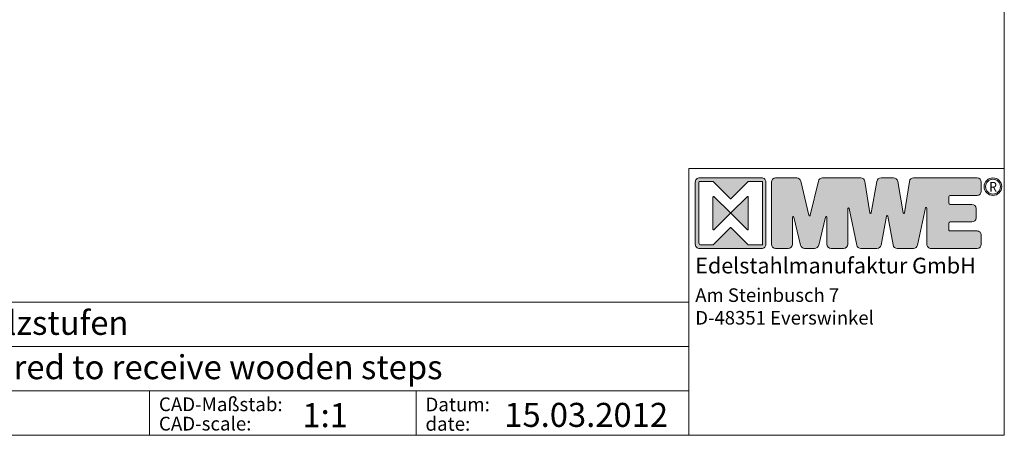
# Model space of a CAD drawing. Extents: x -2037 to 2127, y 1263 to 4208.
# Drawn here: x 705 to 2127, y 1263 to 1864 of the extents above; entities that cross this region are included whole.
import ezdxf

# ---------------------------------------------------------------- set-up
doc = ezdxf.new("R2010")
doc.units = 0
doc.header["$LTSCALE"] = 80
doc.layers.get('0').update_dxf_attribs({"lineweight": 15})
doc.styles.add('ARIAL', font='arial.ttf')

# ---------------------------------------------------------------- blocks, each defined once
blk = doc.blocks.new('sfwrewt5zu76i87o809p')
blk.add_lwpolyline([(0, 297), (420, 297), (420, 0), (0, 0)], close=True)
blk = doc.blocks.new('A$C46377713')
h = blk.add_hatch(color=5)
h.dxf.hatch_style = 1
h.paths.add_polyline_path([(-50.1, 40.97, 0.414214), (-50.79, 40.28), (-50.79, 30.22, 0.414214), (-50.1, 29.53), (-40.04, 29.53, 0.414214), (-39.35, 30.22), (-39.35, 40.28, 0.414214), (-40.04, 40.97)])
h.paths.add_polyline_path([(-42.21, 40.39), (-40.04, 40.39, -0.414214), (-39.92, 40.28), (-39.92, 30.22, -0.414214), (-40.04, 30.1), (-42.21, 30.1), (-44.99, 32.88, 0.414214), (-45.15, 32.88), (-47.93, 30.1), (-49.87, 30.1, -0.414214), (-50.22, 30.44), (-50.22, 40.28, -0.414214), (-50.1, 40.39), (-47.93, 40.39), (-45.15, 37.62, 0.414214), (-44.99, 37.62)], flags=16)
h.paths.add_polyline_path([(-42.4, 37.91, -0.668179), (-42.21, 37.83), (-42.21, 32.66, -0.668179), (-42.4, 32.58), (-44.99, 35.17, 0.414214), (-45.15, 35.17), (-47.73, 32.58, -0.668179), (-47.93, 32.66), (-47.93, 37.83, -0.668179), (-47.73, 37.91), (-45.15, 35.33, 0.414214), (-44.99, 35.33)], flags=0)
h = blk.add_hatch(color=18)
h.dxf.hatch_style = 1
h.paths.add_polyline_path([(-15.45, 40.97, 0.369015), (-16.13, 40.39), (-16.93, 35.31, -0.848515), (-17.16, 35.31), (-18.03, 40.4, 0.365162), (-18.71, 40.97), (-20.73, 40.97, 0.362916), (-21.4, 40.4), (-22.32, 35.31, -0.846244), (-22.54, 35.31), (-23.33, 40.38, 0.369767), (-24.01, 40.97), (-30.19, 40.97, 0.347377), (-30.86, 40.44), (-32.18, 34.91, -0.790391), (-32.4, 34.91), (-33.71, 40.44, 0.347581), (-34.38, 40.97), (-37.78, 40.97, 0.414214), (-38.47, 40.28), (-38.47, 30.22, 0.414214), (-37.78, 29.53), (-35.76, 29.53, 0.414214), (-35.07, 30.22), (-35.07, 34.6, -0.889456), (-34.84, 34.62), (-33.76, 30.06, 0.347292), (-33.09, 29.53), (-31.49, 29.53, 0.347293), (-30.82, 30.06), (-29.73, 34.61, -0.889459), (-29.51, 34.59), (-29.51, 30.22, 0.414214), (-28.82, 29.53), (-26.79, 29.53, 0.414214), (-26.11, 30.22), (-26.11, 35.98, -0.903294), (-25.88, 36), (-24.66, 30.08, 0.355913), (-23.99, 29.53), (-21.4, 29.53, 0.360045), (-20.72, 30.09), (-19.83, 34.76, -0.833483), (-19.61, 34.76), (-18.79, 30.1, 0.364158), (-18.11, 29.53), (-15.5, 29.53, 0.353986), (-14.83, 30.07), (-13.54, 36.09, -0.900191), (-13.32, 36.07), (-13.32, 30.22, 0.414219), (-12.63, 29.53), (-5.19, 29.53, 0.414209), (-4.5, 30.22), (-4.5, 31.68, 0.414467), (-5.19, 32.37), (-9.52, 32.37, -0.414467), (-9.75, 32.59), (-9.75, 33.6, -0.414214), (-9.52, 33.83), (-6.04, 33.83, 0.414214), (-5.35, 34.51), (-5.35, 35.99, 0.414214), (-6.04, 36.67), (-9.52, 36.67, -0.414214), (-9.75, 36.9), (-9.75, 37.9, -0.414214), (-9.52, 38.13), (-5.19, 38.13, 0.414214), (-4.5, 38.81), (-4.5, 40.28, 0.414214), (-5.19, 40.97)])
h = blk.add_hatch(color=256)
h.dxf.hatch_style = 1
h.paths.add_polyline_path([(-4.04, 39.54, 1), (-1.18, 39.54, 1)])
h.paths.add_polyline_path([(-1.41, 39.54, -1), (-3.81, 39.54, -1)], flags=16)
h = blk.add_hatch(color=5)
h.dxf.hatch_style = 1
h.paths.add_polyline_path([(-42.21, 37.83, 0.668179), (-42.4, 37.91), (-44.99, 35.33, -0.414214), (-45.15, 35.33), (-47.73, 37.91, 0.668179), (-47.93, 37.83), (-47.93, 32.66, 0.668179), (-47.73, 32.58), (-45.15, 35.17, -0.414214), (-44.99, 35.17), (-42.4, 32.58, 0.668179), (-42.21, 32.66)])
at = {"color": 5}
blk.add_line((-50.22, 30.44), (-50.22, 40.28), dxfattribs=at)
for p, q in [((-38.47, 30.22), (-38.47, 40.28)), ((-37.78, 40.97), (-34.38, 40.97)), ((-33.71, 40.44), (-32.4, 34.91)), ((-32.18, 34.91), (-30.86, 40.44)), ((-30.19, 40.97), (-24.01, 40.97)), ((-23.33, 40.38), (-22.54, 35.31)), ((-22.32, 35.31), (-21.4, 40.4)), ((-20.73, 40.97), (-18.71, 40.97)), ((-18.03, 40.4), (-17.16, 35.31)), ((-16.93, 35.31), (-16.13, 40.39)), ((-15.45, 40.97), (-5.19, 40.97)), ((-4.5, 40.28), (-4.5, 38.81)), ((-9.75, 37.9), (-9.75, 36.9)), ((-5.19, 38.13), (-9.52, 38.13)), ((-9.52, 36.67), (-6.04, 36.67)), ((-26.11, 35.98), (-26.11, 30.22)), ((-24.66, 30.08), (-25.88, 36)), ((-13.54, 36.09), (-14.83, 30.07)), ((-13.32, 30.22), (-13.32, 36.07)), ((-5.35, 35.99), (-5.35, 34.51)), ((-35.07, 34.6), (-35.07, 30.22)), ((-33.76, 30.06), (-34.84, 34.62)), ((-29.73, 34.61), (-30.82, 30.06)), ((-29.51, 30.22), (-29.51, 34.59)), ((-19.83, 34.76), (-20.72, 30.09)), ((-18.79, 30.1), (-19.61, 34.76)), ((-9.75, 33.6), (-9.75, 32.59)), ((-6.04, 33.83), (-9.52, 33.83)), ((-9.52, 32.37), (-5.19, 32.37)), ((-4.5, 31.68), (-4.5, 30.22)), ((-35.76, 29.53), (-37.78, 29.53)), ((-31.49, 29.53), (-33.09, 29.53)), ((-26.79, 29.53), (-28.82, 29.53)), ((-21.4, 29.53), (-23.99, 29.53)), ((-15.5, 29.53), (-18.11, 29.53)), ((-5.19, 29.53), (-12.63, 29.53))]:
    blk.add_line(p, q)
blk.add_lwpolyline([(-50.79, 40.28, -0.414214), (-50.1, 40.97), (-40.04, 40.97, -0.414214), (-39.35, 40.28), (-39.35, 30.22, -0.414214), (-40.04, 29.53), (-50.1, 29.53, -0.414214), (-50.79, 30.22)], format="xyb", close=True, dxfattribs=at)
for points in [[(-50.1, 40.39), (-47.98, 40.39, -0.198912), (-47.89, 40.36), (-45.15, 37.62, 0.414214), (-44.99, 37.62), (-42.24, 40.36, -0.198912), (-42.16, 40.39), (-40.04, 40.39, -0.414214), (-39.92, 40.28), (-39.92, 30.22, -0.414214), (-40.04, 30.1), (-42.16, 30.1, -0.198912), (-42.24, 30.13), (-44.99, 32.88, 0.414214), (-45.15, 32.88), (-47.89, 30.13, -0.198912), (-47.98, 30.1), (-49.87, 30.1)], [(-45.15, 35.17), (-47.73, 32.58, -0.668179), (-47.93, 32.66), (-47.93, 37.83, -0.668179), (-47.73, 37.91), (-45.15, 35.33)], [(-44.99, 35.33), (-42.4, 37.91, -0.668179), (-42.21, 37.83), (-42.21, 32.66, -0.668179), (-42.4, 32.58), (-44.99, 35.17)]]:
    blk.add_lwpolyline(points, format="xyb", dxfattribs=at)
for radius in [1.43, 1.2]:
    blk.add_circle((-2.61, 39.54), radius)
for centre, radius, start, end in [((-50.1, 40.28), 0.114, 90, 180), ((-45.07, 35.41), 0.114, 225, 315), ((-45.07, 35.09), 0.114, 45, 135), ((-49.87, 30.44), 0.343, 180, 270)]:
    blk.add_arc(centre, radius, start, end, dxfattribs=at)
for centre, radius, start, end in [((-37.78, 40.28), 0.686, 90, 180), ((-34.38, 40.28), 0.686, 13.3341, 90), ((-30.19, 40.28), 0.686, 90, 166.6243), ((-24.01, 40.28), 0.686, 8.8291, 90), ((-20.73, 40.28), 0.686, 90, 169.7866), ((-18.71, 40.28), 0.686, 9.7589, 90), ((-15.45, 40.28), 0.686, 90, 171.0194), ((-5.19, 40.28), 0.686, 0, 90), ((-5.19, 38.81), 0.686, 270, 0), ((-9.52, 37.9), 0.229, 90, 180), ((-9.52, 36.9), 0.229, 180, 270), ((-6.04, 35.99), 0.686, 0, 90), ((-25.99, 35.98), 0.114, 11.6347, 180), ((-22.43, 35.33), 0.114, 188.8291, 349.7866), ((-17.04, 35.33), 0.114, 189.7589, 351.0194), ((-13.43, 36.07), 0.114, 0, 167.9731), ((-34.95, 34.6), 0.114, 13.3932, 180), ((-32.29, 34.93), 0.114, 193.3341, 346.6243), ((-29.62, 34.59), 0.114, 0, 166.6071), ((-19.72, 34.74), 0.114, 9.962, 169.2046), ((-9.52, 33.6), 0.229, 90, 180), ((-6.04, 34.51), 0.686, 270, 0), ((-9.52, 32.59), 0.229, 180, 270.0496), ((-5.19, 31.68), 0.686, 0, 90.0496), ((-37.78, 30.22), 0.686, 180, 270), ((-35.76, 30.22), 0.686, 270, 0), ((-33.09, 30.22), 0.686, 193.3932, 270), ((-31.49, 30.22), 0.686, 270, 346.6071), ((-28.82, 30.22), 0.686, 180, 270), ((-26.79, 30.22), 0.686, 270, 0), ((-23.99, 30.22), 0.686, 191.6347, 270), ((-21.4, 30.22), 0.686, 270, 349.2046), ((-18.11, 30.22), 0.686, 189.962, 270), ((-15.5, 30.22), 0.686, 270, 347.9731), ((-12.63, 30.22), 0.686, 180, 270.001), ((-5.19, 30.22), 0.686, 270.001, 0)]:
    blk.add_arc(centre, radius, start, end)
at = {"insert": (-3.21, 40.29), "char_height": 1.555, "attachment_point": 1}
blk.add_mtext_dynamic_manual_height_columns('{\\W0.92;R}', width=9.8146, gutter_width=125, heights=[0], dxfattribs=at)
at = {"color": 0, "attachment_point": 1, "style": 'ARIAL'}
for s, insert, char_height, width in [('{\\fArial|b1|i0|c0|p34;Edelstahlmanufaktur GmbH}', (-50.79, 28.04), 2.55, 49.9212), ('Am Steinbusch 7\\PD-48351 Everswinkel', (-50.79, 23.08), 2.2, 53.4992)]:
    blk.add_mtext(s, dxfattribs=dict(at, insert=insert, char_height=char_height, width=width))
blk = doc.blocks.new('Schriftfeld_Detail')
for p, q in [((175.07, 38.85), (221, 38.85)), ((175.07, 0), (175.07, 38.85)), ((221, 38.85), (221, 0)), ((0, 19.42), (175.07, 19.42)), ((0, 12.95), (175.07, 12.95)), ((175.07, 12.95), (175.07, 0)), ((0, 6.47), (175.07, 6.47)), ((96.51, 6.47), (96.51, 0)), ((135.33, 6.47), (135.33, 0)), ((175.07, 0), (0, 0)), ((0, 0), (175.07, 0)), ((221, 0), (175.07, 0))]:
    blk.add_line(p, q)
at = {"xscale": 0.9, "yscale": 0.9, "zscale": 0.9}
blk.add_blockref('A$C46377713', (221.7, 0.64), dxfattribs=at)
at = {"style": 'ARIAL'}
for s, p in [('CAD-Maßstab:', (97.87, 3.52)), ('Datum:', (136.69, 3.5)), ('CAD-scale:', (97.87, 0.7)), ('date:', (136.69, 0.67))]:
    blk.add_text(s, height=2, dxfattribs=at).set_placement(p)
for tag, p in [('1_BEZEICHNUNG_DEUTSCH', (31.61, 14.64)), ('2_BEZEICHNUNG_ENGLISCH', (31.61, 8.18)), ('3_MODELL', (31.61, 1.61)), ('4_MAß', (118.77, 1.19)), ('5_DATUM', (148.17, 1.23))]:
    blk.add_attdef(tag, p, '', height=3.5, dxfattribs=at)

msp = doc.modelspace()

# ---------------------------------------------------------------- block references
at = {"xscale": 9.914436617185116, "yscale": 9.914436617185116, "zscale": 9.914436617185116}
msp.add_blockref('sfwrewt5zu76i87o809p', (-2037.34, 1263.27), dxfattribs=at)
ref = msp.add_blockref('Schriftfeld_Detail', (-64.37, 1263.27), dxfattribs=dict(xscale=9.914436617185116, yscale=9.914436617185116, zscale=9.914436617185116))
ref.add_attrib('1_BEZEICHNUNG_DEUTSCH', 'Schiebeleiter für Holzstufen', (249, 1408.38), dxfattribs={"height": 34.7005, "style": 'ARIAL'})
ref.add_attrib('2_BEZEICHNUNG_ENGLISCH', 'Sliding ladder prepared to receive wooden steps', (249, 1344.35), dxfattribs={"height": 34.7005, "style": 'ARIAL'})
ref.add_attrib('4_MAß', '1:1', (1113.17, 1275.03), dxfattribs={"height": 34.701, "style": 'ARIAL'})
ref.add_attrib('5_DATUM', '15.03.2012', (1404.66, 1275.42), dxfattribs={"height": 34.701, "style": 'ARIAL'})

doc.saveas('drawing.dxf')
